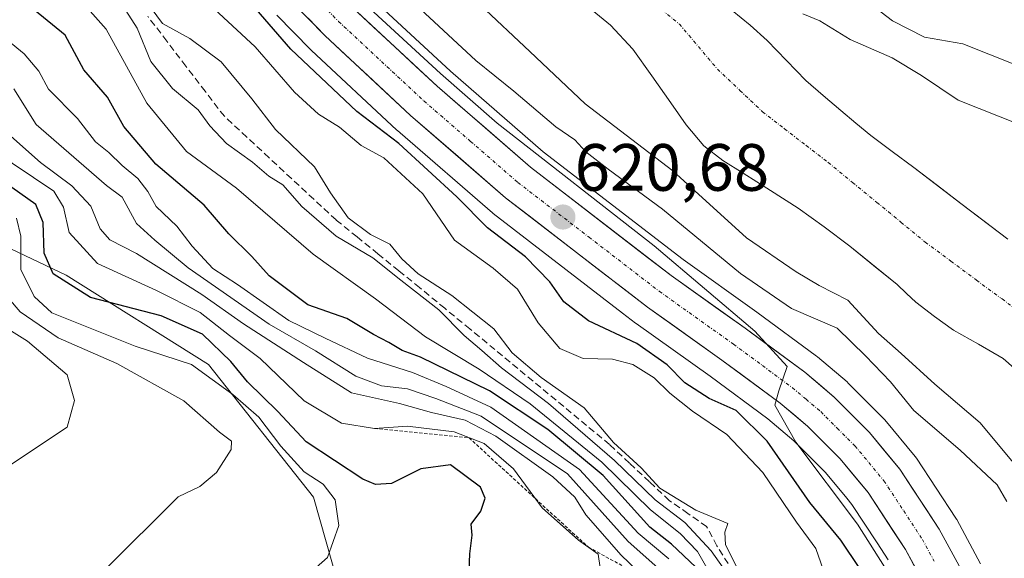
# Model space of a CAD drawing. Units: metres. Extents: x 637717 to 641181, y 4750633 to 4753016.
# Drawn here: x 639096 to 639244, y 4751470 to 4751551 of the extents above; entities that cross this region are included whole.
import ezdxf
from ezdxf.enums import TextEntityAlignment as Align

# ---------------------------------------------------------------- set-up
doc = ezdxf.new("R2010")
doc.units = ezdxf.units.M
doc.header["$MEASUREMENT"] = 0
for name, pattern in [('TRAZO_Y_PUNTO', [1, 0.5, -0.25, 0, -0.25]), ('TRAZOS', [0.75, 0.5, -0.25]), ('TRAZOSX2', [1.5, 1, -0.5])]:
    doc.linetypes.add(name, pattern=pattern)
for name, color, linetype, lineweight in [('Arbolado forestal CxS', 92, 'Continuous', 0), ('Carretera de calzada única', 19, 'Continuous', 13), ('Carretera de calzada única Cxs', 19, 'Continuous', 13), ('Carretera de calzada única eje', 19, 'TRAZO_Y_PUNTO', 0), ('Carátula', 7, 'Continuous', 5), ('Corriente artificial lineal', 5, 'TRAZOSX2', 13), ('Corriente natural Cxs', 5, 'Continuous', 13), ('Corriente natural eje', 5, 'TRAZO_Y_PUNTO', 0), ('Corriente natural superficial', 5, 'Continuous', 13), ('Curva de nivel maestra', 36, 'Continuous', 30), ('Curva de nivel normal', 36, 'Continuous', 0), ('Escarpado lineal', 39, 'TRAZOS', 0), ('Matorral CxS', 135, 'Continuous', 0), ('Núcleo urbano CxS', 19, 'Continuous', 0), ('Punto de cota en terreno', 7, 'Continuous', 0), ('Rótulo de punto de cota en terreno', 19, 'Continuous', 0), ('Suelo desnudo CxS', 43, 'Continuous', 0)]:
    doc.layers.add(name, color=color, linetype=linetype, lineweight=lineweight)
doc.styles.add('Arial', font='txt', dxfattribs={"height": 0.2})

# ---------------------------------------------------------------- blocks, each defined once
blk = doc.blocks.new('*U162')
at = {"layer": 'Curva de nivel normal', "color": 36, "linetype": 'Continuous', "lineweight": 0}
for points in [[(639245.66, 4751484.2, 610), (639240.26, 4751490.72, 610), (639233.46, 4751496.56, 610), (639228.39, 4751501.16, 610), (639225.02, 4751504.12, 610), (639220.42, 4751509.16, 610), (639216.1, 4751511.33, 610), (639212.65, 4751513.4, 610), (639205.2, 4751518.5, 610), (639194.17, 4751528.52, 610), (639181.07, 4751538.56, 610), (639172.75, 4751546.45, 610), (639165.31, 4751553.42, 610)], [(639213.65, 4751552.06, 610), (639216.2, 4751551.05, 610), (639220.78, 4751548.22, 610), (639227.06, 4751545.5, 610), (639231.46, 4751542.83, 610), (639236.94, 4751539.12, 610), (639246.12, 4751535.49, 610)]]:
    blk.add_polyline3d(points, dxfattribs=at)
blk = doc.blocks.new('*U169')
at = {"layer": 'Curva de nivel normal', "color": 36, "linetype": 'Continuous', "lineweight": 0}
blk.add_polyline3d([(639191.38, 4751466.14, 665), (639186.44, 4751470.88, 665), (639181.17, 4751476.94, 665), (639179.49, 4751479.6, 665), (639176.21, 4751482.65, 665), (639167.67, 4751488.73, 665), (639163.06, 4751491.14, 665), (639158.04, 4751492.29, 665), (639153.22, 4751493.64, 665), (639146.05, 4751495.22, 665), (639138.83, 4751499.78, 665), (639129.83, 4751505.6, 665), (639123.6, 4751509.98, 665), (639113.82, 4751516.14, 665), (639109.82, 4751518.19, 665), (639108.36, 4751519.86, 665), (639106.96, 4751523.22, 665), (639104.1, 4751526.27, 665), (639099.43, 4751529.81, 665), (639094.06, 4751534.51, 665)], dxfattribs=at)
blk = doc.blocks.new('*U177')
at = {"layer": 'Curva de nivel normal', "color": 36, "linetype": 'Continuous', "lineweight": 0}
blk.add_polyline3d([(639192.81, 4751468.18, 660), (639187.47, 4751472.94, 660), (639178.42, 4751483.08, 660), (639165.46, 4751491.73, 660), (639158.65, 4751494.38, 660), (639154.42, 4751495.86, 660), (639150.52, 4751496.29, 660), (639146.66, 4751497.76, 660), (639140.66, 4751501.52, 660), (639133.68, 4751505.54, 660), (639121.55, 4751514, 660), (639116.56, 4751518.16, 660), (639113.81, 4751520.66, 660), (639111.64, 4751524.58, 660), (639109.34, 4751526.36, 660), (639098.8, 4751535.46, 660), (639095.41, 4751540.82, 660)], dxfattribs=at)
blk = doc.blocks.new('*U182')
at = {"layer": 'Curva de nivel normal', "color": 36, "linetype": 'Continuous', "lineweight": 0}
blk.add_polyline3d([(639229.36, 4751463.68, 620), (639221.86, 4751475.57, 620), (639212.62, 4751487.85, 620), (639209.48, 4751493.37, 620), (639210.08, 4751495.55, 620), (639211.33, 4751499.17, 620), (639206.47, 4751504.5, 620), (639191.4, 4751517.28, 620), (639167.84, 4751535.7, 620), (639159.36, 4751543.12, 620), (639146.86, 4751554.67, 620), (639132.8, 4751571.72, 620), (639117.81, 4751593.62, 620), (639109.02, 4751603.96, 620), (639098.47, 4751615.24, 620), (639093.76, 4751619.36, 620), (639090.9, 4751620.67, 620), (639088.7, 4751622.13, 620), (639087.16, 4751623.58, 620), (639082.52, 4751625.72, 620), (639073.26, 4751629.03, 620)], dxfattribs=at)
blk = doc.blocks.new('*U183')
at = {"layer": 'Curva de nivel normal', "color": 36, "linetype": 'Continuous', "lineweight": 0}
blk.add_polyline3d([(639092.5, 4751549.75, 655), (639097, 4751546.06, 655), (639099.18, 4751543.46, 655), (639100.62, 4751540.78, 655), (639104.98, 4751536.4, 655), (639107.66, 4751532.87, 655), (639109.68, 4751531.27, 655), (639111.67, 4751529.34, 655), (639114.02, 4751527.4, 655), (639115.49, 4751525.43, 655), (639116.74, 4751523.2, 655), (639119.86, 4751520.22, 655), (639122.14, 4751517.24, 655), (639125.23, 4751513.87, 655), (639128.96, 4751511.48, 655), (639136.65, 4751506.09, 655), (639142.1, 4751503.42, 655), (639148.43, 4751500.44, 655), (639155.19, 4751498.3, 655), (639160.23, 4751496.17, 655), (639166.92, 4751493.08, 655), (639180.2, 4751483.74, 655), (639188.98, 4751474.19, 655), (639193.58, 4751470.37, 655)], dxfattribs=at)
blk = doc.blocks.new('*U193')
at = {"layer": 'Curva de nivel normal', "color": 36, "linetype": 'Continuous', "lineweight": 0}
blk.add_polyline3d([(639204.3, 4751468, 635), (639202.05, 4751472.44, 635), (639201.98, 4751474.33, 635), (639202.44, 4751475.66, 635), (639197.64, 4751477.63, 635), (639192.21, 4751480.95, 635), (639189.44, 4751483.98, 635), (639185.31, 4751487.78, 635), (639180.92, 4751492.97, 635), (639174.46, 4751497.53, 635), (639170.12, 4751501.22, 635), (639167.38, 4751504.82, 635), (639161.08, 4751509.85, 635), (639156.01, 4751513.11, 635), (639153.56, 4751515.33, 635), (639151.78, 4751517.54, 635), (639148.9, 4751519.01, 635), (639145.54, 4751521.49, 635), (639142.88, 4751525.24, 635), (639140.47, 4751529.15, 635), (639134.65, 4751534.73, 635), (639131.12, 4751539.35, 635), (639126.52, 4751544.89, 635), (639121.78, 4751548.4, 635), (639117.73, 4751550.61, 635), (639114.31, 4751555.26, 635)], dxfattribs=at)
blk = doc.blocks.new('*U202')
at = {"layer": 'Curva de nivel normal', "color": 36, "linetype": 'Continuous', "lineweight": 0}
blk.add_polyline3d([(639096.05, 4751562.55, 645), (639100.1, 4751559.76, 645), (639104.01, 4751555.72, 645), (639109.29, 4751549.8, 645), (639115.36, 4751538.68, 645), (639121.32, 4751531.46, 645), (639128.81, 4751525.92, 645), (639140.3, 4751516.02, 645), (639149.61, 4751509.32, 645), (639157.12, 4751503.63, 645), (639165.17, 4751498.8, 645), (639172.8, 4751493.59, 645), (639183.52, 4751484.82, 645), (639190.84, 4751477.71, 645), (639195.29, 4751474.16, 645), (639197.9, 4751471.44, 645), (639200.1, 4751467.62, 645)], dxfattribs=at)
blk = doc.blocks.new('*U213')
at = {"layer": 'Curva de nivel normal', "color": 36, "linetype": 'Continuous', "lineweight": 0}
blk.add_polyline3d([(639135.65, 4751464.56, 680), (639142.44, 4751470.54, 680), (639144.14, 4751475.35, 680), (639143.56, 4751479.21, 680), (639141.76, 4751481.53, 680), (639138.94, 4751483.38, 680), (639135.46, 4751487.23, 680), (639132.14, 4751491.58, 680), (639128.23, 4751495, 680), (639122.07, 4751499.51, 680), (639113.61, 4751502.23, 680), (639101.12, 4751507.26, 680), (639098.5, 4751509.67, 680), (639096.47, 4751513.75, 680), (639096.48, 4751518.75, 680), (639095.85, 4751521.42, 680)], dxfattribs=at)
blk = doc.blocks.new('*U215')
at = {"layer": 'Curva de nivel normal', "color": 36, "linetype": 'Continuous', "lineweight": 0}
blk.add_polyline3d([(639217.74, 4751465.75, 630), (639215.59, 4751471.92, 630), (639212.7, 4751475.87, 630), (639207.67, 4751483.28, 630), (639202.28, 4751489.01, 630), (639197.14, 4751492.47, 630), (639193.73, 4751495.17, 630), (639191.4, 4751497.51, 630), (639188.21, 4751499.48, 630), (639185.15, 4751500.28, 630), (639180.73, 4751500.4, 630), (639177.24, 4751501.87, 630), (639174.02, 4751505.75, 630), (639170.9, 4751510.8, 630), (639167.25, 4751513.95, 630), (639161.45, 4751518.14, 630), (639156.71, 4751525.09, 630), (639150.9, 4751530.48, 630), (639147.48, 4751532.33, 630), (639144.22, 4751535.06, 630), (639141.1, 4751537.05, 630), (639137.49, 4751540.34, 630), (639131.57, 4751547.15, 630), (639124.81, 4751553.41, 630)], dxfattribs=at)
blk = doc.blocks.new('*U218')
at = {"layer": 'Curva de nivel normal', "color": 36, "linetype": 'Continuous', "lineweight": 0}
blk.add_polyline3d([(639110.51, 4751555.26, 640), (639113.93, 4751549.91, 640), (639115.96, 4751544.91, 640), (639119.21, 4751540.86, 640), (639123.04, 4751537.66, 640), (639124.8, 4751535.3, 640), (639127.31, 4751532.65, 640), (639131.19, 4751529.86, 640), (639133.65, 4751527.74, 640), (639135.72, 4751526.46, 640), (639138.58, 4751523.17, 640), (639143.73, 4751518.73, 640), (639149.22, 4751515.48, 640), (639153.4, 4751512.16, 640), (639159.13, 4751507.67, 640), (639162.93, 4751503.82, 640), (639165.54, 4751501.6, 640), (639168.49, 4751498.98, 640), (639175.54, 4751493.65, 640), (639185.46, 4751485.11, 640), (639191.55, 4751479.18, 640), (639195.97, 4751475.8, 640), (639199.94, 4751471.54, 640), (639204.98, 4751464.42, 640)], dxfattribs=at)
blk = doc.blocks.new('*U224')
at = {"layer": 'Curva de nivel maestra', "color": 36, "linetype": 'Continuous', "lineweight": 30}
blk.add_polyline3d([(639163.6, 4751467.39, 675), (639163.75, 4751471.08, 675), (639164.09, 4751473.89, 675), (639163.98, 4751475.57, 675), (639165.39, 4751477.52, 675), (639166.05, 4751479.43, 675), (639165.35, 4751481.12, 675), (639160.89, 4751484.44, 675), (639156.44, 4751483.84, 675), (639152.04, 4751481.67, 675), (639149.62, 4751481.48, 675), (639147.72, 4751482.31, 675), (639139.25, 4751487.88, 675), (639134.98, 4751492.44, 675), (639130.46, 4751496.87, 675), (639127.94, 4751499.94, 675), (639123.69, 4751504.06, 675), (639117.49, 4751506.78, 675), (639106.94, 4751509.54, 675), (639101.32, 4751513.1, 675), (639100, 4751516.21, 675), (639099.84, 4751520.78, 675), (639098.72, 4751523.51, 675), (639095.14, 4751526.02, 675)], dxfattribs=at)
blk = doc.blocks.new('*U234')
at = {"layer": 'Curva de nivel maestra', "color": 36, "linetype": 'Continuous', "lineweight": 30}
blk.add_polyline3d([(639197.65, 4751469.1, 650), (639194, 4751472.54, 650), (639190.74, 4751475.11, 650), (639183.74, 4751482.85, 650), (639175.47, 4751489.75, 650), (639166.73, 4751495.54, 650), (639156.36, 4751500.58, 650), (639153.62, 4751501.59, 650), (639151.64, 4751502.77, 650), (639149.32, 4751503.98, 650), (639145.32, 4751506.41, 650), (639139.5, 4751508.45, 650), (639133.7, 4751512.79, 650), (639131.09, 4751515.7, 650), (639127.66, 4751519.11, 650), (639123.96, 4751523.4, 650), (639116.72, 4751529.53, 650), (639111.92, 4751535.19, 650), (639109.45, 4751539.59, 650), (639105.93, 4751543.7, 650), (639103.12, 4751548.89, 650), (639098.52, 4751552.62, 650), (639093.18, 4751557.15, 650)], dxfattribs=at)
blk = doc.blocks.new('5PATER')
at = {"layer": 'Carátula', "linetype": 'Continuous', "lineweight": 5}
h = blk.add_hatch(color=250, dxfattribs=at)
edge = h.paths.add_edge_path()
edge.add_ellipse((0, 0.01), major_axis=(-1.33, -1.34), ratio=0.999422, start_angle=0, end_angle=360)

msp = doc.modelspace()

# ---------------------------------------------------------------- linework, layer by layer
at = {"layer": 'Arbolado forestal CxS', "color": 92, "linetype": 'Continuous', "lineweight": 0}
for points in [[(639148.03, 4751452.47, 674.77), (639140.34, 4751479.58, 680.15), (639124.59, 4751499.49, 679.89), (639103.28, 4751512.9, 675.27), (639062.17, 4751532.46, 693.76), (639042.84, 4751545.35, 700.57), (639031.24, 4751562.12, 706.97), (639013.19, 4751580.18, 690.48), (638994.4, 4751584.6, 692.15), (638991.28, 4751585.34, 692.59), (638962.93, 4751590.5, 718.94), (638944.88, 4751593.08, 720.78), (638906.21, 4751617.58, 727.95), (638869.29, 4751621.07, 736.84)], [(638994.4, 4751584.6, 692.15), (639013.19, 4751580.18, 690.48), (639031.24, 4751562.12, 706.97), (639042.84, 4751545.35, 700.57), (639062.17, 4751532.46, 693.76), (639103.28, 4751512.9, 675.27), (639124.59, 4751499.49, 679.89), (639140.34, 4751479.58, 680.15), (639148.03, 4751452.47, 674.77), (639158.02, 4751410.19, 663.79), (639168.9, 4751382.53, 655.18), (639188.66, 4751355.11, 644.45), (639225.25, 4751348.9, 617.26)], [(639134.86, 4751551.9, 623.6), (639139.88, 4751546.74, 623.63), (639139.98, 4751546.64, 623.62), (639152.84, 4751534.65, 624.99), (639152.92, 4751534.57, 625.02), (639153.31, 4751534.24, 625.09), (639167.15, 4751522.23, 623.7), (639167.27, 4751522.13, 623.72), (639186.64, 4751507.2, 624.06), (639188.58, 4751505.71, 624.59), (639188.67, 4751505.65, 624.6), (639199.77, 4751497.73, 623.25), (639208.42, 4751491.36, 622.45), (639212.31, 4751488.04, 620.94), (639217.06, 4751483.3, 619.93), (639220.24, 4751479.45, 620.29), (639221.02, 4751478.51, 619.97), (639224.8, 4751472.75, 619.97), (639226.45, 4751470.22, 619.71)], [(639134.86, 4751551.9, 623.6), (639139.88, 4751546.74, 623.63), (639139.98, 4751546.64, 623.62), (639152.84, 4751534.65, 624.99), (639152.92, 4751534.57, 625.02), (639153.31, 4751534.24, 625.09), (639167.15, 4751522.23, 623.7), (639167.27, 4751522.13, 623.72), (639186.64, 4751507.2, 624.06), (639188.58, 4751505.71, 624.59), (639188.67, 4751505.65, 624.6), (639199.77, 4751497.73, 623.25), (639208.42, 4751491.36, 622.45), (639212.31, 4751488.04, 620.94), (639217.06, 4751483.3, 619.93), (639220.24, 4751479.45, 620.29), (639221.02, 4751478.51, 619.97), (639224.8, 4751472.75, 619.97), (639226.45, 4751470.22, 619.71)], [(639244.37, 4751518.3, 607.4), (639237.33, 4751523.66, 607.34), (639230.3, 4751529.03, 607.63), (639227.06, 4751531.42, 607.71), (639223.84, 4751533.84, 607.79), (639221.59, 4751535.68, 607.87), (639219.37, 4751537.56, 607.89), (639216.73, 4751539.81, 608.07), (639214.12, 4751542.1, 608.06), (639211.21, 4751545.06, 608.32), (639208.33, 4751548.08, 608.21), (639205.77, 4751550.39, 608.21), (639203.09, 4751552.56, 608.05)], [(639203.09, 4751552.56, 608.05), (639205.77, 4751550.39, 608.21), (639208.33, 4751548.08, 608.21), (639211.21, 4751545.06, 608.32), (639214.12, 4751542.1, 608.06), (639216.73, 4751539.81, 608.07), (639219.37, 4751537.56, 607.89), (639221.59, 4751535.68, 607.87), (639223.84, 4751533.84, 607.79), (639227.06, 4751531.42, 607.71), (639230.3, 4751529.03, 607.63), (639237.33, 4751523.66, 607.34), (639244.37, 4751518.3, 607.4)]]:
    msp.add_polyline3d(points, dxfattribs=at)
at = {"layer": 'Carretera de calzada única', "color": 19, "linetype": 'Continuous', "lineweight": 13}
for points in [[(639237.67, 4751468.19), (639234.1, 4751474.8), (639228.19, 4751483.8), (639223.64, 4751489.29), (639218.35, 4751494.59), (639213.94, 4751498.34), (639205, 4751504.93), (639193.92, 4751512.83), (639172.83, 4751529.09), (639158.85, 4751541.23), (639146.17, 4751553.05), (639141.39, 4751557.94), (639135.78, 4751564.65), (639115.37, 4751594.69), (639104.48, 4751607.01), (639097.26, 4751612.99), (639088.87, 4751618.63), (639067.12, 4751630.14), (639025.01, 4751653.91), (639019.67, 4751657.42)], [(639016.28, 4751652.59), (639021.92, 4751648.86), (639064.3, 4751624.96), (639085.83, 4751613.56), (639093.73, 4751608.26), (639100.37, 4751602.76), (639110.69, 4751591.08), (639131.07, 4751561.09), (639137.01, 4751553.99), (639142.03, 4751548.83), (639154.89, 4751536.84), (639169.1, 4751524.51), (639190.41, 4751508.09), (639201.53, 4751500.16), (639210.28, 4751493.71), (639214.35, 4751490.25), (639219.28, 4751485.32), (639223.44, 4751480.29), (639229.03, 4751471.76), (639232.37, 4751465.58)]]:
    msp.add_lwpolyline(points, dxfattribs=at)
at = {"layer": 'Carretera de calzada única Cxs', "color": 19, "linetype": 'Continuous', "lineweight": 13}
for points in [[(639146.17, 4751553.05, 620.25), (639149.34, 4751550.1, 620.03), (639152.51, 4751547.14, 620.17), (639155.68, 4751544.19, 620.43), (639158.85, 4751541.23, 620), (639162.35, 4751538.2, 620.26), (639165.84, 4751535.16, 620.04), (639169.34, 4751532.13, 620.08), (639172.83, 4751529.09, 620.31), (639176.35, 4751526.38, 620.24), (639179.86, 4751523.67, 620.4), (639183.38, 4751520.96, 620.03), (639186.89, 4751518.25, 620.2), (639190.41, 4751515.54, 619.71), (639193.92, 4751512.83, 619.68), (639197.61, 4751510.2, 619.57), (639201.31, 4751507.56, 620.1), (639205, 4751504.93, 619.33), (639207.98, 4751502.73, 619.62), (639210.96, 4751500.54, 619.5), (639213.94, 4751498.34, 619.9), (639216.15, 4751496.47, 619.84), (639218.35, 4751494.59, 619.64), (639221, 4751491.94, 619.67), (639223.64, 4751489.29, 619.25), (639225.92, 4751486.55, 619.19), (639228.19, 4751483.8, 619.3), (639230.16, 4751480.8, 619.22), (639232.13, 4751477.8, 619.21), (639234.1, 4751474.8, 619.03), (639235.89, 4751471.5, 618.9), (639237.67, 4751468.19, 618.56)], [(639230.7, 4751468.67, 618.59), (639229.03, 4751471.76, 618.81), (639227.17, 4751474.6, 618.66), (639225.3, 4751477.45, 619.11), (639223.44, 4751480.29, 619.05), (639221.36, 4751482.81, 619.1), (639219.28, 4751485.32, 619.24), (639216.82, 4751487.79, 619.28), (639214.35, 4751490.25, 619.92), (639212.32, 4751491.98, 619.95), (639210.28, 4751493.71, 619.75), (639207.36, 4751495.86, 620.06), (639204.45, 4751498.01, 620.13), (639201.53, 4751500.16, 619.93), (639197.82, 4751502.8, 620.24), (639194.12, 4751505.45, 620.54), (639190.41, 4751508.09, 620.48), (639186.86, 4751510.83, 620.44), (639183.31, 4751513.56, 620.27), (639179.76, 4751516.3, 620.52), (639176.2, 4751519.04, 620.44), (639172.65, 4751521.77, 621.01), (639169.1, 4751524.51, 620.71), (639165.55, 4751527.59, 620.83), (639162, 4751530.68, 620.68), (639158.44, 4751533.76, 620.6), (639154.89, 4751536.84, 621.19), (639151.68, 4751539.84, 620.54), (639148.46, 4751542.84, 620.72), (639145.25, 4751545.83, 620.83), (639142.03, 4751548.83, 620.58), (639139.52, 4751551.41, 621.12)]]:
    msp.add_polyline3d(points, dxfattribs=at)
at = {"layer": 'Carretera de calzada única eje', "color": 19, "linetype": 'TRAZO_Y_PUNTO', "lineweight": 0}
msp.add_lwpolyline([(639141.71, 4751553.39), (639144.1, 4751550.93), (639150.53, 4751544.93), (639156.87, 4751539.02), (639163.87, 4751532.96), (639170.96, 4751526.8), (639181.62, 4751518.59), (639192.16, 4751510.46), (639203.26, 4751502.55), (639207.64, 4751499.32), (639212.1, 4751496.01), (639214.14, 4751494.29), (639216.35, 4751492.42), (639218.82, 4751489.94), (639221.46, 4751487.3), (639223.55, 4751484.79), (639225.82, 4751482.04), (639228.78, 4751477.54), (639231.57, 4751473.27), (639233.35, 4751469.98)], dxfattribs=at)
at = {"layer": 'Corriente artificial lineal', "color": 5, "linetype": 'TRAZOSX2', "lineweight": 13}
msp.add_polyline3d([(639203.29, 4751468.36, 638.65), (639200.77, 4751472.31, 637.81), (639199.25, 4751475.19, 637.32), (639196.45, 4751477.15, 636.93), (639193.65, 4751479.11, 636.77), (639190.67, 4751481.9, 636.81), (639187.68, 4751484.7, 637.97), (639184.7, 4751487.5, 638.12), (639181.26, 4751490.34, 638.34), (639177.83, 4751493.19, 638.77), (639174.39, 4751496.04, 638.06), (639170.95, 4751498.88, 636.91), (639167.52, 4751501.73, 637.97), (639163.76, 4751504.82, 638.39), (639160, 4751507.92, 639.31), (639156.24, 4751511.02, 637.94), (639153.11, 4751513.56, 638.18), (639149.98, 4751516.09, 637.63), (639146.86, 4751518.63, 636.12), (639143.73, 4751521.17, 637.29), (639140.38, 4751524.28, 637.79), (639137.03, 4751527.38, 638.06), (639133.68, 4751530.49, 637.94), (639130.33, 4751533.6, 637.63), (639126.98, 4751536.71, 637.74), (639124.1, 4751540.46, 637.54), (639121.23, 4751544.22, 636.72), (639118.36, 4751547.97, 636.83), (639115.49, 4751551.73, 636.24)], dxfattribs=at)
at = {"layer": 'Corriente natural Cxs', "color": 5, "linetype": 'Continuous', "lineweight": 13}
for points in [[(639246.59, 4751497.82, 607.14), (639243.67, 4751500.37, 607.17), (639239.98, 4751502.54, 607.19), (639236.25, 4751504.65, 607.2), (639233.38, 4751506.67, 607.4), (639230.62, 4751508.84, 607.3), (639229.21, 4751510.16, 607.4), (639227.8, 4751511.47, 607.43), (639224.26, 4751514.36, 607.56), (639220.71, 4751517.24, 607.62), (639216.87, 4751520.16, 607.81), (639212.95, 4751522.96, 607.85), (639208.84, 4751525.6, 607.9), (639204.7, 4751528.19, 607.99), (639201.67, 4751530.1, 608.08), (639198.83, 4751532.29, 608.17), (639196.2, 4751535.42, 608.07), (639193.86, 4751538.75, 608.05), (639191.05, 4751542.77, 608.02), (639188.19, 4751546.76, 607.89), (639184.85, 4751550.4, 607.87), (639181, 4751553.54, 608.11)], [(639203.09, 4751552.56, 608.29), (639205.77, 4751550.39, 608.29), (639208.33, 4751548.08, 608.22), (639211.21, 4751545.06, 608.29), (639214.12, 4751542.1, 608.48), (639216.73, 4751539.81, 608.28), (639219.37, 4751537.56, 608.13), (639221.59, 4751535.68, 608.05), (639223.84, 4751533.84, 607.95), (639227.06, 4751531.42, 607.92), (639230.3, 4751529.03, 608), (639233.82, 4751526.35, 607.85), (639237.33, 4751523.66, 607.49), (639240.85, 4751520.98, 607.55), (639244.37, 4751518.3, 607.6)]]:
    msp.add_polyline3d(points, dxfattribs=at)
at = {"layer": 'Corriente natural eje', "color": 5, "linetype": 'TRAZO_Y_PUNTO', "lineweight": 0}
msp.add_polyline3d([(639191.7, 4751553.37, 607.88), (639195.16, 4751550.54, 607.85), (639198.02, 4751547.17, 607.88), (639200.87, 4751543.79, 607.87), (639204.24, 4751540.59, 607.88), (639207.61, 4751537.39, 607.82), (639210.9, 4751534.85, 607.67), (639214.18, 4751532.32, 607.6), (639217.47, 4751529.78, 607.53), (639221.1, 4751526.8, 607.36), (639224.74, 4751523.81, 607.34), (639228.37, 4751520.83, 607.33), (639232, 4751517.84, 607.3), (639235.84, 4751515, 607.13), (639239.67, 4751512.16, 607.06), (639243.51, 4751509.32, 607.09), (639247.34, 4751506.48, 607.12)], dxfattribs=at)
at = {"layer": 'Corriente natural superficial', "color": 5, "linetype": 'Continuous', "lineweight": 13}
for points in [[(639246.59, 4751497.82, 607.14), (639243.67, 4751500.37, 607.17), (639239.98, 4751502.54, 607.19), (639236.25, 4751504.65, 607.2), (639233.38, 4751506.67, 607.4), (639230.62, 4751508.84, 607.3), (639229.21, 4751510.16, 607.4), (639227.8, 4751511.47, 607.43), (639224.26, 4751514.36, 607.56), (639220.71, 4751517.24, 607.62), (639216.87, 4751520.16, 607.81), (639212.95, 4751522.96, 607.85), (639208.84, 4751525.6, 607.9), (639204.7, 4751528.19, 607.99), (639201.67, 4751530.1, 608.08), (639198.83, 4751532.29, 608.17), (639196.2, 4751535.42, 608.07), (639193.86, 4751538.75, 608.05), (639191.05, 4751542.77, 608.02), (639188.19, 4751546.76, 607.89), (639184.85, 4751550.4, 607.87), (639181, 4751553.54, 608.11)], [(639203.09, 4751552.56, 608.29), (639205.77, 4751550.39, 608.29), (639208.33, 4751548.08, 608.22), (639211.21, 4751545.06, 608.29), (639214.12, 4751542.1, 608.48), (639216.73, 4751539.81, 608.28), (639219.37, 4751537.56, 608.13), (639221.59, 4751535.68, 608.05), (639223.84, 4751533.84, 607.95), (639227.06, 4751531.42, 607.92), (639230.3, 4751529.03, 608), (639233.82, 4751526.35, 607.85), (639237.33, 4751523.66, 607.49), (639240.85, 4751520.98, 607.55), (639244.37, 4751518.3, 607.6)]]:
    msp.add_polyline3d(points, dxfattribs=at)
at = {"layer": 'Curva de nivel maestra', "color": 36, "linetype": 'Continuous', "lineweight": 30}
msp.add_polyline3d([(639224.94, 4751464.81, 625), (639219.37, 4751473.14, 625), (639214.72, 4751478.82, 625), (639208.31, 4751488, 625), (639203.66, 4751492.58, 625), (639199.65, 4751494.38, 625), (639195.98, 4751496.73, 625), (639193.32, 4751499.45, 625), (639188.78, 4751502.66, 625), (639181.52, 4751506.05, 625), (639177.84, 4751508.89, 625), (639175.73, 4751511.89, 625), (639172.1, 4751515.63, 625), (639166.43, 4751520.01, 625), (639161.79, 4751524.65, 625), (639153.13, 4751532.63, 625), (639146.84, 4751537.43, 625), (639136.93, 4751546.78, 625), (639125.59, 4751559.95, 625)], dxfattribs=at)
at = {"layer": 'Curva de nivel normal', "color": 36, "linetype": 'Continuous', "lineweight": 0}
for points in [[(639155.32, 4751627.57, 615), (639164.74, 4751619.87, 615), (639171.51, 4751615.02, 615), (639178.13, 4751610.64, 615), (639183.19, 4751604.19, 615), (639187.23, 4751597, 615), (639192.97, 4751587.74, 615), (639195.9, 4751584.01, 615), (639197.81, 4751580.91, 615), (639200.52, 4751574.96, 615), (639206.71, 4751568.48, 615), (639210.26, 4751564.36, 615), (639215.62, 4751558.78, 615), (639219.61, 4751555.94, 615), (639223.04, 4751554.2, 615), (639227.12, 4751551.01, 615), (639231.88, 4751548.58, 615), (639237.65, 4751547.56, 615), (639252.98, 4751541.49, 615)], [(639244.23, 4751478.97, 615), (639242.77, 4751481.45, 615), (639237.25, 4751486.62, 615), (639230.3, 4751492.59, 615), (639226.78, 4751496.88, 615), (639223.03, 4751500.8, 615), (639218.83, 4751504.96, 615), (639211.98, 4751507.91, 615), (639204.32, 4751513.12, 615), (639192.64, 4751522.8, 615), (639184.47, 4751528.78, 615), (639181.16, 4751531.4, 615), (639179.52, 4751533.17, 615), (639176.65, 4751535.11, 615), (639170.35, 4751540.48, 615), (639164.64, 4751545.06, 615), (639155.66, 4751553.43, 615)], [(639183.28, 4751469.02, 670), (639183, 4751471.07, 670), (639180.04, 4751473.14, 670), (639174.59, 4751478.02, 670), (639170.32, 4751483.85, 670), (639165.9, 4751487.62, 670), (639161.4, 4751489.38, 670), (639154.42, 4751490.23, 670), (639149.47, 4751489.91, 670), (639144.55, 4751490.69, 670), (639138.95, 4751494.04, 670), (639132.36, 4751500.38, 670), (639127.74, 4751503.82, 670), (639123.33, 4751507.28, 670), (639116.83, 4751510.6, 670), (639107.95, 4751514.64, 670), (639103.73, 4751519.27, 670), (639102.86, 4751523.11, 670), (639101.42, 4751525.51, 670), (639092.09, 4751531.73, 670)], [(639109.05, 4751468.7, 685), (639120.05, 4751479.64, 685), (639123.32, 4751481.2, 685), (639125.8, 4751483.28, 685), (639128, 4751486.74, 685), (639128.03, 4751487.99, 685), (639126.24, 4751489.34, 685), (639120.92, 4751494.02, 685), (639110.85, 4751499.62, 685), (639102.09, 4751503.47, 685), (639096.38, 4751507.4, 685), (639093.15, 4751511.15, 685)], [(639094.5, 4751484.13, 690), (639103.42, 4751490.11, 690), (639104.5, 4751494.1, 690), (639103.41, 4751497.93, 690), (639097.49, 4751502.99, 690), (639090.63, 4751507.23, 690)]]:
    msp.add_polyline3d(points, dxfattribs=at)
at = {"layer": 'Escarpado lineal', "color": 39, "linetype": 'TRAZOS', "lineweight": 0}
msp.add_polyline3d([(639149.47, 4751489.91, 670.17), (639163.65, 4751488.5, 671), (639181.52, 4751472.1, 670.36), (639214.37, 4751454.11, 641.41), (639230.91, 4751430.86, 634.58)], dxfattribs=at)
at = {"layer": 'Matorral CxS', "color": 135, "linetype": 'Continuous', "lineweight": 0}
for points in [[(638985.95, 4751449.94, 693.11), (638966.19, 4751482.39, 699.3), (638971.84, 4751512.01, 706.59), (638994.41, 4751533.18, 711.17), (638997.23, 4751554.34, 715.08), (638994.4, 4751584.6, 692.15), (639013.19, 4751580.18, 690.48), (639031.24, 4751562.12, 706.97), (639042.84, 4751545.35, 700.57), (639062.17, 4751532.46, 693.76), (639103.28, 4751512.9, 675.27), (639124.59, 4751499.49, 679.89), (639140.34, 4751479.58, 680.15), (639148.03, 4751452.47, 674.77)], [(638994.4, 4751584.6, 692.15), (639013.19, 4751580.18, 690.48), (639031.24, 4751562.12, 706.97), (639042.84, 4751545.35, 700.57), (639062.17, 4751532.46, 693.76), (639103.28, 4751512.9, 675.27), (639124.59, 4751499.49, 679.89), (639140.34, 4751479.58, 680.15), (639148.03, 4751452.47, 674.77), (639158.02, 4751410.19, 663.79), (639168.9, 4751382.53, 655.18), (639188.66, 4751355.11, 644.45), (639225.25, 4751348.9, 617.26)], [(639240.31, 4751469.62, 617.1), (639236.74, 4751476.23, 618.46), (639236.7, 4751476.3, 618.47), (639236.61, 4751476.45, 618.48), (639230.7, 4751485.45, 618.86), (639230.5, 4751485.71, 618.86), (639225.94, 4751491.21, 618.48), (639225.76, 4751491.41, 618.49), (639220.47, 4751496.71, 619), (639220.29, 4751496.88, 619.03), (639215.88, 4751500.63, 619.49), (639215.72, 4751500.75, 619.5), (639206.76, 4751507.36, 619.23), (639195.71, 4751515.24, 619.1), (639174.73, 4751531.41, 619.67), (639160.86, 4751543.46, 619.16), (639148.27, 4751555.2, 619.21)], [(639148.27, 4751555.2, 619.21), (639160.86, 4751543.46, 619.16), (639174.73, 4751531.41, 619.67), (639195.71, 4751515.24, 619.1), (639206.76, 4751507.36, 619.23), (639215.72, 4751500.75, 619.5), (639215.88, 4751500.63, 619.49), (639220.29, 4751496.88, 619.03), (639220.47, 4751496.71, 619), (639225.76, 4751491.41, 618.49), (639225.94, 4751491.21, 618.48), (639230.5, 4751485.71, 618.86), (639230.7, 4751485.45, 618.86), (639236.61, 4751476.45, 618.48), (639236.7, 4751476.3, 618.47), (639236.74, 4751476.23, 618.46), (639240.31, 4751469.62, 617.1)], [(639181, 4751553.54, 608.04), (639184.85, 4751550.4, 607.99), (639188.19, 4751546.76, 607.99), (639191.05, 4751542.77, 607.99), (639193.86, 4751538.75, 608.17), (639196.2, 4751535.42, 608.32), (639198.83, 4751532.29, 608.34), (639201.67, 4751530.1, 608.25), (639204.7, 4751528.19, 608.18), (639208.84, 4751525.6, 608.23), (639212.95, 4751522.96, 608.16), (639216.87, 4751520.16, 607.92), (639220.71, 4751517.24, 607.7), (639227.8, 4751511.47, 607.64), (639229.21, 4751510.16, 607.66), (639230.62, 4751508.84, 607.59), (639233.38, 4751506.67, 607.42), (639236.25, 4751504.65, 607.42), (639239.98, 4751502.54, 607.27), (639243.67, 4751500.37, 607.28), (639249.5, 4751495.27, 607.35)], [(639181, 4751553.54, 608.04), (639184.85, 4751550.4, 607.99), (639188.19, 4751546.76, 607.99), (639191.05, 4751542.77, 607.99), (639193.86, 4751538.75, 608.17), (639196.2, 4751535.42, 608.32), (639198.83, 4751532.29, 608.34), (639201.67, 4751530.1, 608.25), (639204.7, 4751528.19, 608.18), (639208.84, 4751525.6, 608.23), (639212.95, 4751522.96, 608.16), (639216.87, 4751520.16, 607.92), (639220.71, 4751517.24, 607.7), (639227.8, 4751511.47, 607.64), (639229.21, 4751510.16, 607.66), (639230.62, 4751508.84, 607.59), (639233.38, 4751506.67, 607.42), (639236.25, 4751504.65, 607.42), (639239.98, 4751502.54, 607.27), (639243.67, 4751500.37, 607.28), (639249.5, 4751495.27, 607.35)]]:
    msp.add_polyline3d(points, dxfattribs=at)
at = {"layer": 'Núcleo urbano CxS', "color": 19, "linetype": 'Continuous', "lineweight": 0}
for points in [[(639148.27, 4751555.2, 619.21), (639160.86, 4751543.46, 619.16), (639174.73, 4751531.41, 619.67), (639195.71, 4751515.24, 619.1), (639206.76, 4751507.36, 619.23), (639215.72, 4751500.75, 619.5), (639215.88, 4751500.63, 619.49), (639220.29, 4751496.88, 619.03), (639220.47, 4751496.71, 619), (639225.76, 4751491.41, 618.49), (639225.94, 4751491.21, 618.48), (639230.5, 4751485.71, 618.86), (639230.7, 4751485.45, 618.86), (639236.61, 4751476.45, 618.48), (639236.7, 4751476.3, 618.47), (639236.74, 4751476.23, 618.46), (639240.31, 4751469.62, 617.1)], [(639148.27, 4751555.2, 619.21), (639160.86, 4751543.46, 619.16), (639174.73, 4751531.41, 619.67), (639195.71, 4751515.24, 619.1), (639206.76, 4751507.36, 619.23), (639215.72, 4751500.75, 619.5), (639215.88, 4751500.63, 619.49), (639220.29, 4751496.88, 619.03), (639220.47, 4751496.71, 619), (639225.76, 4751491.41, 618.49), (639225.94, 4751491.21, 618.48), (639230.5, 4751485.71, 618.86), (639230.7, 4751485.45, 618.86), (639236.61, 4751476.45, 618.48), (639236.7, 4751476.3, 618.47), (639236.74, 4751476.23, 618.46), (639240.31, 4751469.62, 617.1)], [(639226.45, 4751470.22, 619.71), (639224.8, 4751472.75, 619.97), (639221.02, 4751478.51, 619.97), (639220.24, 4751479.45, 620.29), (639217.06, 4751483.3, 619.93), (639212.31, 4751488.04, 620.94), (639208.42, 4751491.36, 622.45), (639199.77, 4751497.73, 623.25), (639188.67, 4751505.65, 624.6), (639188.58, 4751505.71, 624.59), (639186.64, 4751507.2, 624.06), (639167.27, 4751522.13, 623.72), (639167.15, 4751522.23, 623.7), (639153.31, 4751534.24, 625.09), (639152.92, 4751534.57, 625.02), (639152.84, 4751534.65, 624.99), (639139.98, 4751546.64, 623.62), (639139.88, 4751546.74, 623.63), (639134.86, 4751551.9, 623.6)], [(639134.86, 4751551.9, 623.6), (639139.88, 4751546.74, 623.63), (639139.98, 4751546.64, 623.62), (639152.84, 4751534.65, 624.99), (639152.92, 4751534.57, 625.02), (639153.31, 4751534.24, 625.09), (639167.15, 4751522.23, 623.7), (639167.27, 4751522.13, 623.72), (639186.64, 4751507.2, 624.06), (639188.58, 4751505.71, 624.59), (639188.67, 4751505.65, 624.6), (639199.77, 4751497.73, 623.25), (639208.42, 4751491.36, 622.45), (639212.31, 4751488.04, 620.94), (639217.06, 4751483.3, 619.93), (639220.24, 4751479.45, 620.29), (639221.02, 4751478.51, 619.97), (639224.8, 4751472.75, 619.97), (639226.45, 4751470.22, 619.71)]]:
    msp.add_polyline3d(points, dxfattribs=at)
at = {"layer": 'Suelo desnudo CxS', "color": 43, "linetype": 'Continuous', "lineweight": 0}
for points in [[(639249.5, 4751495.27, 607.35), (639243.67, 4751500.37, 607.28), (639239.98, 4751502.54, 607.27), (639236.25, 4751504.65, 607.42), (639233.38, 4751506.67, 607.42), (639230.62, 4751508.84, 607.59), (639229.21, 4751510.16, 607.66), (639227.8, 4751511.47, 607.64), (639220.71, 4751517.24, 607.7), (639216.87, 4751520.16, 607.92), (639212.95, 4751522.96, 608.16), (639208.84, 4751525.6, 608.23), (639204.7, 4751528.19, 608.18), (639201.67, 4751530.1, 608.25), (639198.83, 4751532.29, 608.34), (639196.2, 4751535.42, 608.32), (639193.86, 4751538.75, 608.17), (639191.05, 4751542.77, 607.99), (639188.19, 4751546.76, 607.99), (639184.85, 4751550.4, 607.99), (639181, 4751553.54, 608.04)], [(639181, 4751553.54, 608.04), (639184.85, 4751550.4, 607.99), (639188.19, 4751546.76, 607.99), (639191.05, 4751542.77, 607.99), (639193.86, 4751538.75, 608.17), (639196.2, 4751535.42, 608.32), (639198.83, 4751532.29, 608.34), (639201.67, 4751530.1, 608.25), (639204.7, 4751528.19, 608.18), (639208.84, 4751525.6, 608.23), (639212.95, 4751522.96, 608.16), (639216.87, 4751520.16, 607.92), (639220.71, 4751517.24, 607.7), (639227.8, 4751511.47, 607.64), (639229.21, 4751510.16, 607.66), (639230.62, 4751508.84, 607.59), (639233.38, 4751506.67, 607.42), (639236.25, 4751504.65, 607.42), (639239.98, 4751502.54, 607.27), (639243.67, 4751500.37, 607.28), (639249.5, 4751495.27, 607.35)], [(639203.09, 4751552.56, 608.05), (639205.77, 4751550.39, 608.21), (639208.33, 4751548.08, 608.21), (639211.21, 4751545.06, 608.32), (639214.12, 4751542.1, 608.06), (639216.73, 4751539.81, 608.07), (639219.37, 4751537.56, 607.89), (639221.59, 4751535.68, 607.87), (639223.84, 4751533.84, 607.79), (639227.06, 4751531.42, 607.71), (639230.3, 4751529.03, 607.63), (639237.33, 4751523.66, 607.34), (639244.37, 4751518.3, 607.4)], [(639203.09, 4751552.56, 608.05), (639205.77, 4751550.39, 608.21), (639208.33, 4751548.08, 608.21), (639211.21, 4751545.06, 608.32), (639214.12, 4751542.1, 608.06), (639216.73, 4751539.81, 608.07), (639219.37, 4751537.56, 607.89), (639221.59, 4751535.68, 607.87), (639223.84, 4751533.84, 607.79), (639227.06, 4751531.42, 607.71), (639230.3, 4751529.03, 607.63), (639237.33, 4751523.66, 607.34), (639244.37, 4751518.3, 607.4)]]:
    msp.add_polyline3d(points, dxfattribs=at)

# ---------------------------------------------------------------- block references
at = {"layer": 'Curva de nivel maestra', "color": 36, "linetype": 'Continuous', "lineweight": 30}
for name in ['*U234', '*U224']:
    msp.add_blockref(name, (0, 0), dxfattribs=at)
at = {"layer": 'Curva de nivel normal', "color": 36, "linetype": 'Continuous', "lineweight": 0}
for name in ['*U213', '*U218', '*U169', '*U183', '*U202', '*U193', '*U177', '*U215', '*U182', '*U162']:
    msp.add_blockref(name, (0, 0), dxfattribs=at)
at = {"layer": 'Punto de cota en terreno', "linetype": 'Continuous', "lineweight": 0}
msp.add_blockref('5PATER', (639177.71, 4751521.6, 620.68), dxfattribs=at)

# ---------------------------------------------------------------- texts
at = {"layer": 'Rótulo de punto de cota en terreno', "color": 19, "linetype": 'Continuous', "lineweight": 0, "style": 'Arial'}
msp.add_text('620,68', height=7, dxfattribs=at).set_placement((639179.47, 4751523.36), align=Align.BOTTOM_LEFT)

doc.saveas('drawing.dxf')
